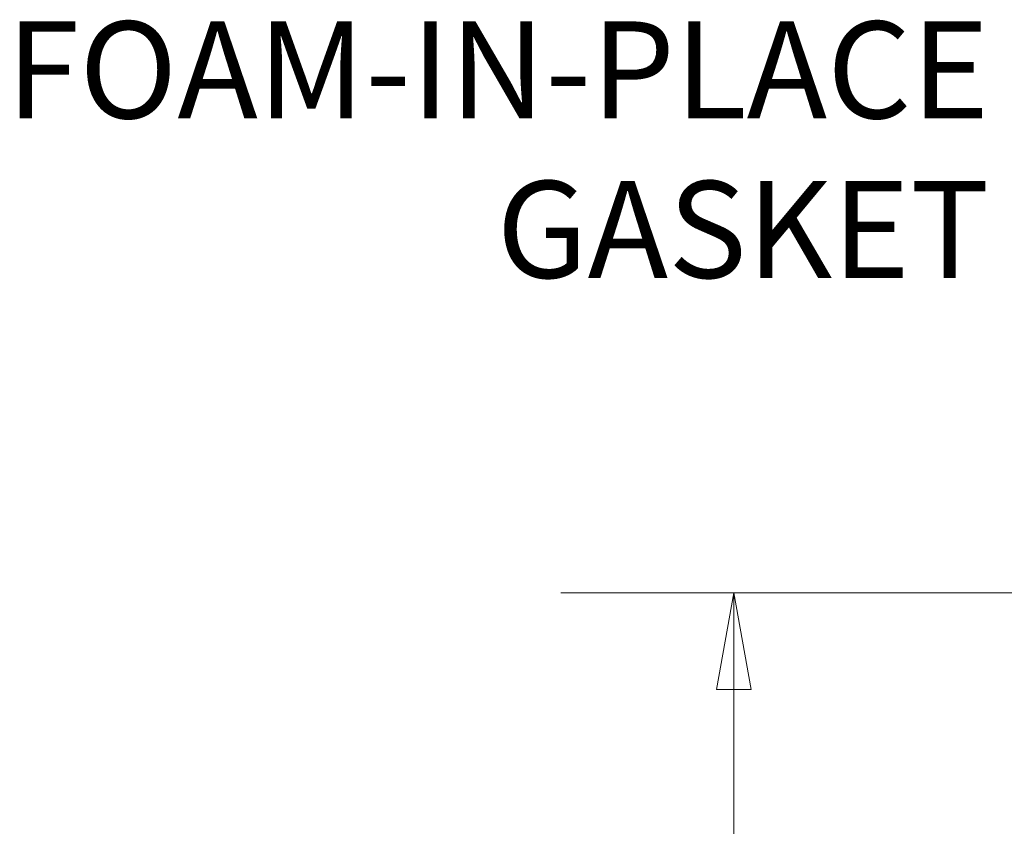
# Model space of a CAD drawing. Units: inches. Extents: x 16 to 411, y 8 to 254.
# Drawn here: x 285 to 303, y 188 to 202 of the extents above; entities that cross this region are included whole.
import ezdxf

# ---------------------------------------------------------------- set-up
doc = ezdxf.new("R2010")
doc.units = ezdxf.units.IN
doc.header["$LTSCALE"] = 25
doc.header["$MEASUREMENT"] = 0
doc.layers.get('0').update_dxf_attribs({"lineweight": 0})
doc.layers.add('Dimension (ANSI)', color=7, linetype='Continuous', lineweight=5)
doc.layers.add('Symbol (ANSI)', color=7, linetype='Continuous', lineweight=5)
doc.styles.add('ROMANS', font='tahoma.ttf')
doc.dimstyles.new('Default (ANSI)', dxfattribs={"dimscale": 25, "dimtxt": 0.07, "dimasz": 0.07, "dimexe": 0.125, "dimexo": 0.0625, "dimgap": 0.031496, "dimtad": 0, "dimtih": 1, "dimtoh": 1, "dimrnd": 1e-08, "dimzin": 0, "dimdsep": 46, "dimtxsty": 'ROMANS', "dimblk": 'Filled-1', "dimcen": 0.09, "dimdle": 0.393701, "dimclrd": 256, "dimclre": 256, "dimclrt": 256, "dimadec": 0, "dimazin": 0, "dimtfac": 0.928571, "dimtofl": 0, "dimtmove": 0, "dimatfit": 3, "dimfxl": 1, "dimtolj": 1, "dimtzin": 0, "dimlwd": -1, "dimlwe": -1, "dimarcsym": 0})
doc.dimstyles.new('Default (ANSI)$7', dxfattribs={"dimscale": 25, "dimtxt": 0.07, "dimasz": 0.098425, "dimexe": 0.125, "dimexo": 0.0625, "dimgap": 0.031496, "dimtad": 0, "dimtih": 1, "dimtoh": 1, "dimrnd": 1e-08, "dimzin": 0, "dimdsep": 46, "dimtxsty": 'ROMANS', "dimblk": 'Filled-1', "dimcen": 0.09, "dimdle": 0.393701, "dimclrd": 256, "dimclre": 256, "dimclrt": 256, "dimadec": 0, "dimazin": 0, "dimtfac": 0.928571, "dimtofl": 0, "dimtmove": 0, "dimatfit": 3, "dimfxl": 1, "dimtolj": 1, "dimtzin": 0, "dimlwd": -1, "dimlwe": -1, "dimarcsym": 0})

# ---------------------------------------------------------------- blocks, each defined once
blk = doc.blocks.new('Filled-1')
at = {"color": 0}
for p, q in [((0, 0), (-1, 0.1786)), ((-1, 0.1786), (-1, -0.1786)), ((-1, 0), (0, 0)), ((-1, -0.1786), (0, 0))]:
    blk.add_line(p, q, dxfattribs=at)
at = {"color": 0, "flags": 128}
blk.add_lwpolyline([(-1, -0.1786), (0, 0), (-1, 0.1786), (-1, -0.1786)], dxfattribs=at)
at = {"color": 0}
blk.add_solid([(-1, -0.1786), (0, 0), (-1, 0.1786), (-1, -0.1786)], dxfattribs=at)
blk = doc.blocks.new('*D65')
at = {"layer": 'Defpoints', "color": 0, "transparency": 16777216}
for p in [(297.854, 192.084), (306.723, 192.084), (306.723, 123.209)]:
    blk.add_point(p, dxfattribs=at)
at = {"layer": 'Dimension (ANSI)', "transparency": 16777216}
for p, q in [((305.16, 192.084), (294.729, 192.084)), ((297.854, 190.334), (297.854, 168.564)), ((297.854, 124.959), (297.854, 162.171)), ((305.16, 123.209), (294.729, 123.209))]:
    blk.add_line(p, q, dxfattribs=at)
at = {"layer": 'Dimension (ANSI)', "transparency": 16777216, "xscale": 1.75000000745058, "yscale": 1.75000000745058, "zscale": 1.75000000745058}
for p, rotation in [((297.854, 192.084), 90), ((297.854, 123.209), 270)]:
    blk.add_blockref('Filled-1', p, dxfattribs=dict(at, rotation=rotation))
at = {"layer": 'Dimension (ANSI)', "transparency": 16777216, "insert": (297.854, 165.367), "char_height": 1.75, "attachment_point": 5, "style": 'ROMANS'}
blk.add_mtext('\\A1;\\fTahoma|b0|i0;\\H1.7500;(68.88)\\P\\fTahoma|b0|i0;\\H1.7500;OPENING', dxfattribs=at)

msp = doc.modelspace()

# ---------------------------------------------------------------- texts
at = {"layer": 'Symbol (ANSI)', "insert": (302.4656, 200.0844), "char_height": 1.75, "width": 17.271677, "attachment_point": 6, "line_spacing_factor": 0.987884, "style": 'ROMANS'}
msp.add_mtext('\\fTahoma|b0|i0;FOAM-IN-PLACE\\P\\fTahoma|b0|i0;GASKET', dxfattribs=at)

# ---------------------------------------------------------------- dimensions: what is measured, and where the dimension line sits
at = {"layer": 'Dimension (ANSI)'}
dim = msp.add_linear_dim(base=(297.8536463477, 192.0841525627), p1=(306.7229627741, 123.2091525627), p2=(306.7229627741, 192.0841525627), angle=90, text='\\fTahoma|b0|i0;\\H1.7500;(<>)\\P\\fTahoma|b0|i0;\\H1.7500;OPENING', dimstyle='Default (ANSI)', override={"dimgap": 0.031496, "dimdec": 2, "dimtol": 0, "dimlim": 0, "dimtp": 0, "dimtm": 0, "dimtdec": 2, "dimatfit": 1}, dxfattribs=at)
dim.commit()
dim.dimension.update_dxf_attribs({"geometry": '*D65', "text_midpoint": (297.8536463477, 165.3674128317), "dimtype": 160})

# ---------------------------------------------------------------- leaders
at = {"layer": 'Symbol (ANSI)', "annotation_type": 0, "has_hookline": 1, "hookline_direction": 1, "text_width": 17.017}
msp.add_leader([(306.5408, 192.7848), (305.7136, 200.0844), (303.253, 200.0844)], dimstyle='Default (ANSI)$7', override={"dimtad": 0}, dxfattribs=at)

doc.saveas('drawing.dxf')
